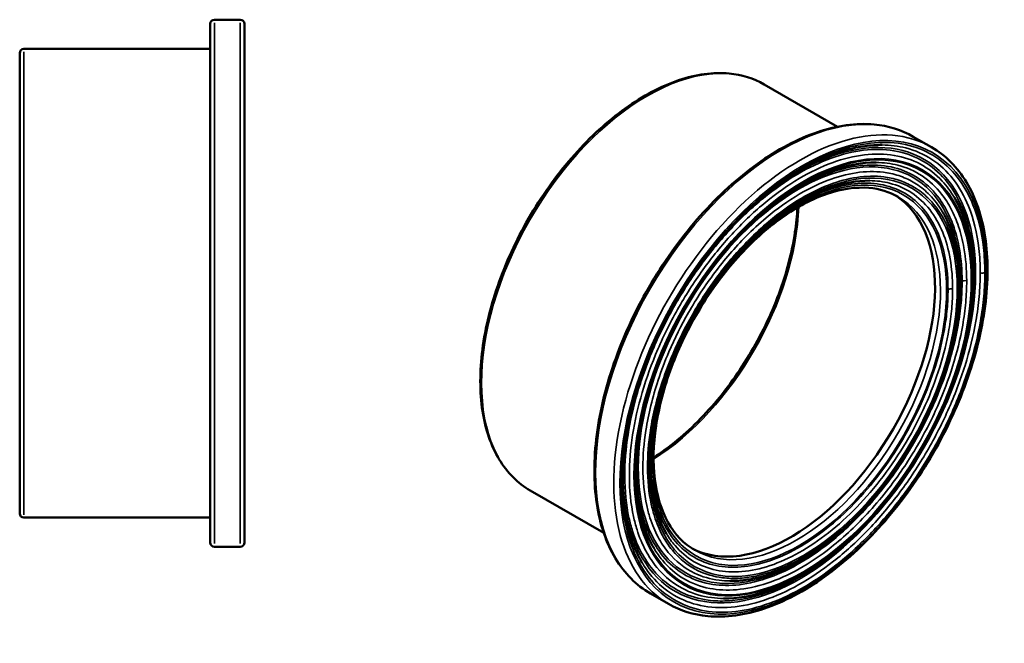
# Model space of a CAD drawing. Units: millimetres. Extents: x -182 to 936, y -233 to 1090.
# Drawn here: x 319 to 893, y 711 to 1074 of the extents above; entities that cross this region are included whole.
import ezdxf

# ---------------------------------------------------------------- set-up
doc = ezdxf.new("R2010")
doc.units = ezdxf.units.MM
doc.layers.add('Visible (ANSI)', color=7, linetype='Continuous', lineweight=50)
doc.layers.add('Visible Narrow (ANSI)', color=7, linetype='Continuous', lineweight=35)

msp = doc.modelspace()

# ---------------------------------------------------------------- linework, layer by layer
at = {"layer": 'Visible (ANSI)'}
for p, q in [((447.527, 1073.982), (432.527, 1073.982)), ((430.027, 769.482), (430.027, 1071.482)), ((450.027, 1071.482), (450.027, 769.482)), ((430.027, 1056.982), (321.527, 1056.982)), ((319.027, 786.482), (319.027, 1054.482)), ((795.627, 1011.674), (752.832, 1036.318)), ((850.411, 999.743), (839.804, 1005.851)), ((659.391, 775.096), (616.596, 799.741)), ((430.027, 783.982), (321.527, 783.982)), ((447.527, 766.982), (432.527, 766.982)), ((697.208, 733.702), (686.601, 739.81))]:
    msp.add_line(p, q, dxfattribs=at)
for centre, start, end in [((432.527, 1071.482), 90, 180), ((447.527, 1071.482), 0, 90), ((321.527, 1054.482), 90, 180), ((321.527, 786.482), 180, 270), ((432.527, 769.482), 180, 270), ((447.527, 769.482), 270, 0)]:
    msp.add_arc(centre, 2.5, start, end, dxfattribs=at)
msp.add_ellipse((768.506, 869.777), major_axis=(59.26, 102.907), ratio=0.5780931, start_param=3.1686263, end_param=6.2561517, dxfattribs=at)
for points, knots in [([(616.596, 799.741), (609.3, 803.942), (603.15, 810.11), (593.665, 825.792), (590.388, 835.374), (587.047, 857.063), (587.046, 869.218), (590.353, 894.762), (593.668, 908.151), (603.255, 934.789), (609.522, 948.034), (624.372, 973.066), (632.952, 984.849), (651.579, 1005.785), (661.624, 1014.931), (682.207, 1029.656), (692.743, 1035.229), (713.254, 1042.16), (723.236, 1043.529), (739.837, 1041.968), (746.728, 1039.833), (752.832, 1036.318)], [5.4958534, 5.4958534, 5.4958534, 5.4958534, 5.8046912, 5.8046912, 6.1210319, 6.1210319, 6.4435662, 6.4435662, 6.76657, 6.76657, 7.0890541, 7.0890541, 7.4113408, 7.4113408, 7.7338859, 7.7338859, 8.0569465, 8.0569465, 8.3790998, 8.3790998, 8.6374461, 8.6374461, 8.6374461, 8.6374461]), ([(686.601, 739.81), (678.397, 744.535), (671.485, 751.479), (660.844, 769.141), (657.174, 779.929), (653.456, 804.335), (653.471, 818.001), (657.22, 846.72), (660.959, 861.771), (671.759, 891.72), (678.814, 906.612), (695.527, 934.755), (705.179, 948.002), (726.129, 971.532), (737.423, 981.81), (760.553, 998.351), (772.386, 1004.608), (795.41, 1012.391), (806.605, 1013.928), (825.227, 1012.188), (832.958, 1009.794), (839.804, 1005.851)], [5.4958534, 5.4958534, 5.4958534, 5.4958534, 5.8058784, 5.8058784, 6.1226686, 6.1226686, 6.4449386, 6.4449386, 6.7676059, 6.7676059, 7.0898108, 7.0898108, 7.4118413, 7.4118413, 7.7341022, 7.7341022, 8.0568224, 8.0568224, 8.3787469, 8.3787469, 8.6374461, 8.6374461, 8.6374461, 8.6374461]), ([(681.669, 757.915), (680.421, 760.017), (679.271, 762.233), (677.178, 766.873), (676.228, 769.311), (674.541, 774.387), (673.802, 777.021), (672.539, 782.47), (672.014, 785.282), (671.18, 791.068), (670.871, 794.041), (670.47, 800.131), (670.377, 803.246), (670.409, 809.607), (670.534, 812.867), (671.003, 819.495), (671.347, 822.86), (672.25, 829.676), (672.809, 833.12), (674.142, 840.088), (674.917, 843.614), (676.677, 850.704), (677.661, 854.268), (679.831, 861.412), (681.015, 864.986), (683.588, 872.158), (684.976, 875.75), (687.94, 882.904), (689.514, 886.466), (692.839, 893.533), (694.589, 897.039), (698.252, 903.973), (700.165, 907.401), (704.142, 914.158), (706.203, 917.484), (710.486, 924.052), (712.703, 927.285), (717.261, 933.608), (719.601, 936.699), (724.388, 942.716), (726.834, 945.644), (731.818, 951.319), (734.355, 954.066), (739.502, 959.365), (742.113, 961.917), (747.418, 966.832), (750.105, 969.188), (755.517, 973.67), (758.242, 975.797), (763.712, 979.81), (766.457, 981.695), (771.949, 985.216), (774.696, 986.85), (780.175, 989.861), (782.913, 991.24), (788.377, 993.739), (791.098, 994.856), (796.24, 996.726), (798.665, 997.502), (804.659, 999.156), (808.193, 999.891), (815.076, 1000.844), (818.414, 1001.063), (821.669, 1001.029)], [-7.0436823, -7.0436823, -7.0436823, -7.0436823, -5.8424696, -5.8424696, -4.6416479, -4.6416479, -3.4537225, -3.4537225, -2.2734735, -2.2734735, -1.0953195, -1.0953195, 0.0857345, 0.0857345, 1.2729343, 1.2729343, 2.4571923, 2.4571923, 3.642504, 3.642504, 4.8297227, 4.8297227, 6.0151507, 6.0151507, 7.2025301, 7.2025301, 8.3883589, 8.3883589, 9.5689699, 9.5689699, 10.7480622, 10.7480622, 11.9294398, 11.9294398, 13.1167367, 13.1167367, 14.3024778, 14.3024778, 15.4828822, 15.4828822, 16.6616775, 16.6616775, 17.8426689, 17.8426689, 19.0294677, 19.0294677, 20.2128702, 20.2128702, 21.3909816, 21.3909816, 22.5676751, 22.5676751, 23.7469671, 23.7469671, 24.9328053, 24.9328053, 26.1149896, 26.1149896, 27.1848057, 27.1848057, 28.7895298, 28.7895298, 30.3942539, 30.3942539, 30.3942539, 30.3942539]), ([(850.411, 999.743), (858.616, 995.018), (865.527, 988.074), (876.169, 970.412), (879.839, 959.624), (883.556, 935.218), (883.541, 921.552), (879.792, 892.833), (876.054, 877.782), (865.253, 847.833), (858.198, 832.941), (841.486, 804.798), (831.833, 791.551), (810.884, 768.021), (799.59, 757.743), (776.46, 741.202), (764.626, 734.945), (741.603, 727.162), (730.407, 725.625), (711.786, 727.365), (704.054, 729.759), (697.208, 733.702)], [2.3542608, 2.3542608, 2.3542608, 2.3542608, 2.6642857, 2.6642857, 2.9810759, 2.9810759, 3.303346, 3.303346, 3.6260132, 3.6260132, 3.9482181, 3.9482181, 4.2702486, 4.2702486, 4.5925096, 4.5925096, 4.9152297, 4.9152297, 5.2371542, 5.2371542, 5.4958534, 5.4958534, 5.4958534, 5.4958534]), ([(688.698, 766.121), (684.086, 773.885), (680.896, 783.453), (677.85, 805.046), (677.934, 817.012), (681.338, 842.24), (684.653, 855.496), (694.203, 881.967), (700.44, 895.178), (715.207, 920.192), (723.736, 931.991), (742.201, 952.96), (752.133, 962.129), (772.353, 976.909), (782.637, 982.523), (801.492, 989.332), (810.125, 990.912), (818.099, 990.831)], [5.8102082, 5.8102082, 5.8102082, 5.8102082, 6.1334578, 6.1334578, 6.4507254, 6.4507254, 6.7677683, 6.7677683, 7.0853386, 7.0853386, 7.4031049, 7.4031049, 7.7206243, 7.7206243, 8.0376087, 8.0376087, 8.3230914, 8.3230914, 8.3230914, 8.3230914]), ([(695.989, 774.634), (691.776, 781.727), (688.859, 790.478), (686.078, 810.227), (686.156, 821.166), (689.269, 844.234), (692.3, 856.358), (701.031, 880.573), (706.735, 892.66), (720.24, 915.551), (728.04, 926.35), (744.927, 945.543), (754.01, 953.936), (772.497, 967.469), (781.897, 972.611), (799.165, 978.871), (807.087, 980.326), (814.397, 980.252)], [5.8102082, 5.8102082, 5.8102082, 5.8102082, 6.1337463, 6.1337463, 6.450753, 6.450753, 6.7675233, 6.7675233, 7.0848702, 7.0848702, 7.4024318, 7.4024318, 7.7197244, 7.7197244, 8.0364318, 8.0364318, 8.3230914, 8.3230914, 8.3230914, 8.3230914]), ([(712.428, 765.037), (706.08, 768.693), (700.779, 774.197), (692.936, 788.302), (690.326, 796.792), (688.015, 815.858), (688.261, 826.381), (691.561, 848.498), (694.612, 860.087), (703.235, 883.166), (708.81, 894.651), (721.918, 916.33), (729.452, 926.519), (745.691, 944.549), (754.394, 952.389), (772.047, 964.928), (780.992, 969.631), (798.203, 975.493), (806.456, 976.643), (820.19, 975.503), (825.905, 973.755), (830.948, 970.851)], [5.4958534, 5.4958534, 5.4958534, 5.4958534, 5.8300102, 5.8300102, 6.1529527, 6.1529527, 6.4697013, 6.4697013, 6.786352, 6.786352, 7.1035983, 7.1035983, 7.4210401, 7.4210401, 7.7381714, 7.7381714, 8.0546903, 8.0546903, 8.3719906, 8.3719906, 8.6374461, 8.6374461, 8.6374461, 8.6374461]), ([(863.719, 970.459), (868.655, 962.149), (872.004, 952.129), (875.353, 929.487), (875.291, 916.818), (871.731, 890.22), (868.227, 876.293), (858.153, 848.605), (851.59, 834.849), (836.068, 808.876), (827.114, 796.662), (807.698, 774.99), (797.238, 765.537), (775.827, 750.354), (764.878, 744.631), (745.605, 738.241), (737.178, 736.81), (729.216, 736.891)], [2.6686155, 2.6686155, 2.6686155, 2.6686155, 2.9852709, 2.9852709, 3.3077498, 3.3077498, 3.63063, 3.63063, 3.9530113, 3.9530113, 4.2752102, 4.2752102, 4.5976647, 4.5976647, 4.9206134, 4.9206134, 5.1814987, 5.1814987, 5.1814987, 5.1814987]), ([(772.248, 964.506), (772.042, 959.853), (771.573, 955.057), (769.114, 938.521), (765.907, 926.321), (756.838, 902.025), (750.974, 889.934), (737.18, 867.111), (729.253, 856.384), (712.159, 837.4), (702.997, 829.144), (691.951, 821.296), (690.202, 820.114), (688.452, 818.992)], [3.194187, 3.194187, 3.194187, 3.194187, 3.3274224, 3.3274224, 3.6442378, 3.6442378, 3.9616193, 3.9616193, 4.2791872, 4.2791872, 4.5964606, 4.5964606, 4.6559272, 4.6559272, 4.6559272, 4.6559272]), ([(856.69, 962.253), (857.829, 960.336), (858.871, 958.331), (860.785, 954.112), (861.655, 951.892), (863.204, 947.271), (863.883, 944.87), (865.043, 939.905), (865.525, 937.342), (866.288, 932.072), (866.57, 929.365), (866.932, 923.829), (867.013, 921.006), (866.974, 915.224), (866.854, 912.268), (866.412, 906.271), (866.091, 903.23), (865.252, 897.085), (864.735, 893.98), (863.508, 887.727), (862.798, 884.579), (861.194, 878.258), (860.301, 875.089), (858.323, 868.71), (857.24, 865.509), (854.901, 859.121), (853.645, 855.936), (850.969, 849.601), (849.549, 846.451), (846.554, 840.208), (844.98, 837.114), (841.687, 830.999), (839.966, 827.973), (836.375, 821.99), (834.509, 819.039), (830.655, 813.251), (828.667, 810.413), (824.581, 804.866), (822.484, 802.157), (818.194, 796.886), (816.001, 794.324), (811.533, 789.359), (809.245, 786.942), (804.592, 782.283), (802.23, 780.04), (797.453, 775.749), (795.037, 773.699), (790.167, 769.805), (787.713, 767.96), (782.781, 764.487), (780.306, 762.862), (775.338, 759.829), (772.833, 758.416), (767.83, 755.831), (765.333, 754.657), (760.363, 752.558), (757.891, 751.632), (753.481, 750.194), (751.536, 749.636), (746.72, 748.446), (743.879, 747.917), (738.273, 747.224), (735.503, 747.061), (732.785, 747.089)], [114.1048714, 114.1048714, 114.1048714, 114.1048714, 115.1149735, 115.1149735, 116.1350778, 116.1350778, 117.1556856, 117.1556856, 118.1780975, 118.1780975, 119.2041424, 119.2041424, 120.2360152, 120.2360152, 121.269367, 121.269367, 122.2975989, 122.2975989, 123.323748, 123.323748, 124.3511963, 124.3511963, 125.3833432, 125.3833432, 126.4138073, 126.4138073, 127.4393843, 127.4393843, 128.4635816, 128.4635816, 129.4899698, 129.4899698, 130.5219265, 130.5219265, 131.5504, 131.5504, 132.5750207, 132.5750207, 133.5993279, 133.5993279, 134.6268775, 134.6268775, 135.660982, 135.660982, 136.6898739, 136.6898739, 137.7158605, 137.7158605, 138.7424089, 138.7424089, 139.7728854, 139.7728854, 140.8084008, 140.8084008, 141.83753, 141.83753, 142.8628538, 142.8628538, 143.6808932, 143.6808932, 144.9079523, 144.9079523, 146.1350114, 146.1350114, 146.1350114, 146.1350114])]:
    msp.add_open_spline(points, degree=3, knots=knots, dxfattribs=at)
at = {"layer": 'Visible Narrow (ANSI)'}
for p, q in [((432.527, 1072.092), (432.527, 768.872)), ((447.527, 768.872), (447.527, 1072.092)), ((321.527, 1055.302), (321.527, 785.663))]:
    msp.add_line(p, q, dxfattribs=at)
for centre, major_axis, ratio, start_param, end_param in [((684.714, 918.029), (-68.118, -118.289), 0.5780931, 3.1415927, 6.2831853), ((763.203, 872.83), (-76.601, -133.021), 0.5780931, 3.1415927, 6.2831853), ((773.81, 866.723), (76.601, 133.021), 0.5780931, 0, 3.1415927), ((773.456, 866.926), (72.464, 125.835), 0.5780931, 2.0865972, 7.3382017), ((773.456, 866.926), (66.288, 115.111), 0.5780931, 5.2160233, 10.49193), ((771.688, 867.944), (59.26, 102.907), 0.5780931, 3.1415927, 6.2831853), ((684.714, 918.029), (62.379, 108.323), 0.5780931, 3.9673662, 5.4574117), ((877.047, 924.448), (-2.5, 0.002), 0.5753922, 5.4981912, 5.7600101), ((879.728, 927.816), (-2.5, -0.002), 0.5763308, 1.1965103, 2.3557898), ((864.496, 918.861), (2.5, -0.002), 0.5753922, 5.4981912, 6.2831853), ((870.006, 920.579), (-2.5, -0.002), 0.5763308, 4.338103, 5.4973825), ((861.815, 915.854), (-2.5, -0.002), 0.5763308, 4.338103, 5.4973825)]:
    msp.add_ellipse(centre, major_axis=major_axis, ratio=ratio, start_param=start_param, end_param=end_param, dxfattribs=at)
for centre, major_axis in [((775.577, 865.705), (-75.354, -130.854)), ((775.577, 865.705), (-69.573, -120.816)), ((775.577, 865.705), (-69.178, -120.13)), ((775.577, 865.705), (-63.398, -110.092)), ((773.456, 866.926), (-60.508, -105.073))]:
    msp.add_ellipse(centre, major_axis=major_axis, ratio=0.5780931, dxfattribs=at)
for points, knots in [([(881.495, 926.798), (881.492, 931.759), (881.227, 936.593), (879.655, 950.402), (877.58, 958.841), (872.16, 972.209), (869.087, 977.618), (861.785, 986.943), (857.558, 990.856), (848.22, 997.008), (843.02, 999.305), (831.821, 1002.168), (825.827, 1002.733), (813.402, 1002.145), (806.853, 1000.987), (793.436, 996.96), (786.572, 994.091), (772.92, 986.852), (766.004, 982.412), (752.376, 972.097), (745.67, 966.225), (732.613, 953.195), (726.153, 945.868), (714.405, 930.746), (709.071, 923.021), (697.517, 904.183), (691.544, 892.602), (684.07, 874.914), (681.809, 868.905), (677.705, 856.513), (675.886, 850.068), (673.575, 840.115), (672.849, 836.552), (670.528, 823.267), (669.659, 813.711), (669.659, 804.71), (669.659, 796.812), (670.326, 789.224), (672.995, 775.114), (674.996, 768.598), (680.183, 756.971), (683.418, 751.751), (691.024, 742.828), (695.394, 739.128), (704.99, 733.412), (710.309, 731.342), (721.715, 728.942), (727.798, 728.612), (740.368, 729.662), (746.974, 731.052), (760.471, 735.534), (767.357, 738.624), (781.018, 746.283), (787.922, 750.925), (801.488, 761.618), (808.147, 767.665), (820.853, 780.787), (827.021, 787.986), (838.626, 803.288), (844.06, 811.386), (853.908, 828.005), (858.417, 836.683), (866.323, 854.304), (869.718, 863.242), (875.235, 880.869), (877.409, 889.727), (879.782, 903.307), (880.429, 908.168), (881.287, 917.666), (881.499, 922.289), (881.495, 926.798)], [-46.7755672, -46.7755672, -46.7755672, -46.7755672, -44.9588936, -44.9588936, -41.3840271, -41.3840271, -38.485857, -38.485857, -35.5876819, -35.5876819, -32.6895118, -32.6895118, -29.7913366, -29.7913366, -26.8931665, -26.8931665, -23.9949913, -23.9949913, -21.0968212, -21.0968212, -18.1986461, -18.1986461, -15.199649, -15.199649, -12.4023008, -12.4023008, -8.5650089, -8.5650089, -6.6059556, -6.6059556, -4.4937273, -4.4937273, -3.3029778, -3.3029778, 0, 0, 0, 2.8981752, 2.8981752, 5.7963453, 5.7963453, 8.6945204, 8.6945204, 11.5926905, 11.5926905, 14.4908657, 14.4908657, 17.3890358, 17.3890358, 20.2872109, 20.2872109, 23.185381, 23.185381, 26.0835562, 26.0835562, 28.9817263, 28.9817263, 31.8799015, 31.8799015, 34.7780716, 34.7780716, 37.6762467, 37.6762467, 40.5744168, 40.5744168, 43.472592, 43.472592, 45.1240796, 45.1240796, 46.7755672, 46.7755672, 46.7755672, 46.7755672]), ([(875.279, 925.466), (875.282, 929.805), (875.079, 934.015), (874.254, 942.195), (873.631, 946.152), (871.35, 956.58), (869.26, 962.688), (863.957, 973.526), (860.693, 978.359), (853.093, 986.545), (848.758, 989.895), (839.29, 994.967), (834.067, 996.737), (822.911, 998.598), (816.981, 998.69), (804.766, 997.236), (798.365, 995.677), (785.323, 990.935), (778.686, 987.754), (765.553, 979.992), (758.933, 975.338), (745.958, 964.702), (739.608, 958.725), (727.524, 945.817), (721.676, 938.765), (710.711, 923.829), (705.598, 915.95), (696.373, 899.83), (692.172, 891.435), (684.86, 874.435), (681.75, 865.835), (676.763, 848.915), (674.84, 840.436), (672.274, 823.917), (671.633, 815.883), (671.633, 808.29), (671.633, 799.637), (672.468, 791.413), (674.7, 781.212), (675.397, 778.59), (677.619, 771.581), (679.368, 767.399), (683.313, 760.029), (685.487, 756.757), (692.672, 748.028), (698.414, 743.508), (709.567, 738.168), (714.751, 736.64), (723.885, 735.43), (727.647, 735.293), (735.361, 735.703), (739.297, 736.244), (747.544, 738.04), (751.859, 739.328), (763.252, 743.627), (770.408, 747.215), (784.217, 755.796), (791.01, 760.803), (799.07, 767.723), (800.493, 768.984), (801.907, 770.274)], [-44.9669896, -44.9669896, -44.9669896, -44.9669896, -43.3793568, -43.3793568, -41.791724, -41.791724, -39.0056067, -39.0056067, -36.2194945, -36.2194945, -33.4333771, -33.4333771, -30.6472649, -30.6472649, -27.8611476, -27.8611476, -25.0750354, -25.0750354, -22.2889181, -22.2889181, -19.5028059, -19.5028059, -16.7166886, -16.7166886, -13.9305764, -13.9305764, -11.144459, -11.144459, -8.3583468, -8.3583468, -5.5722295, -5.5722295, -2.7861173, -2.7861173, 0, 0, 0, 3.1752681, 3.1752681, 4.3199773, 4.3199773, 6.3505362, 6.3505362, 8.2338427, 8.2338427, 11.9227658, 11.9227658, 14.6385958, 14.6385958, 16.4240289, 16.4240289, 18.209462, 18.209462, 20.0715347, 20.0715347, 23.0672248, 23.0672248, 25.9348257, 25.9348257, 26.5539791, 26.5539791, 26.5539791, 26.5539791]), ([(821.669, 1001.029), (826.437, 1000.979), (831.047, 1000.398), (840.927, 997.872), (846.048, 995.61), (855.244, 989.552), (859.406, 985.699), (866.596, 976.517), (869.622, 971.191), (874.959, 958.027), (877.003, 949.717), (878.55, 936.12), (878.811, 931.359), (878.815, 926.474)], [30.3942539, 30.3942539, 30.3942539, 30.3942539, 32.6895118, 32.6895118, 35.5876819, 35.5876819, 38.485857, 38.485857, 41.3840271, 41.3840271, 44.9588936, 44.9588936, 46.7755672, 46.7755672, 46.7755672, 46.7755672]), ([(729.216, 736.891), (726.818, 736.916), (724.465, 737.08), (716.746, 738.102), (711.645, 739.606), (700.669, 744.861), (695.018, 749.31), (687.947, 757.899), (685.808, 761.12), (681.926, 768.372), (680.205, 772.488), (678.018, 779.385), (677.332, 781.965), (675.136, 792.004), (674.314, 800.097), (674.314, 808.612), (674.314, 816.084), (674.945, 823.99), (677.47, 840.246), (679.363, 848.591), (684.27, 865.242), (687.33, 873.705), (694.526, 890.435), (698.66, 898.695), (707.739, 914.56), (712.77, 922.313), (723.561, 937.011), (729.316, 943.951), (741.207, 956.654), (747.457, 962.536), (760.225, 973.002), (766.74, 977.582), (779.664, 985.22), (786.195, 988.351), (799.03, 993.017), (805.329, 994.551), (817.349, 995.982), (823.184, 995.892), (834.163, 994.06), (839.304, 992.319), (848.621, 987.328), (852.886, 984.031), (859.261, 977.165), (861.633, 973.966), (863.718, 970.458)], [-15.7883745, -15.7883745, -15.7883745, -15.7883745, -14.6385958, -14.6385958, -11.9227658, -11.9227658, -8.2338427, -8.2338427, -6.3505362, -6.3505362, -4.3199773, -4.3199773, -3.1752681, -3.1752681, 0, 0, 0, 2.7861173, 2.7861173, 5.5722295, 5.5722295, 8.3583468, 8.3583468, 11.144459, 11.144459, 13.9305764, 13.9305764, 16.7166886, 16.7166886, 19.5028059, 19.5028059, 22.2889181, 22.2889181, 25.0750354, 25.0750354, 27.8611476, 27.8611476, 30.6472649, 30.6472649, 33.4333771, 33.4333771, 36.2194945, 36.2194945, 38.1823403, 38.1823403, 38.1823403, 38.1823403]), ([(748.076, 957.895), (751.5, 960.967), (754.989, 963.857), (764.699, 971.241), (770.984, 975.286), (783.784, 982.074), (790.421, 984.787), (802.381, 988.148), (807.749, 989.043), (818.423, 989.548), (823.787, 989.043), (833.808, 986.481), (838.461, 984.424), (846.818, 978.919), (850.6, 975.418), (855.916, 968.629), (857.764, 965.75), (861.017, 959.54), (862.42, 956.222), (864.892, 948.838), (865.921, 944.736), (867.713, 934.498), (868.234, 928.171), (868.238, 921.597)], [-66.3751469, -66.3751469, -66.3751469, -66.3751469, -64.8765841, -64.8765841, -62.243257, -62.243257, -59.4421098, -59.4421098, -57.0563189, -57.0563189, -54.4628474, -54.4628474, -51.8693808, -51.8693808, -49.2759093, -49.2759093, -47.649258, -47.649258, -46.0226066, -46.0226066, -44.2656096, -44.2656096, -41.85775, -41.85775, -41.85775, -41.85775]), ([(870.919, 921.92), (870.914, 928.607), (870.384, 935.043), (868.562, 945.456), (867.516, 949.628), (865.001, 957.137), (863.575, 960.512), (860.265, 966.829), (858.387, 969.756), (852.979, 976.662), (849.133, 980.223), (840.633, 985.822), (835.9, 987.913), (826.768, 990.248), (822.507, 990.785), (818.099, 990.831)], [41.85775, 41.85775, 41.85775, 41.85775, 44.2656096, 44.2656096, 46.0226066, 46.0226066, 47.649258, 47.649258, 49.2759093, 49.2759093, 51.8693808, 51.8693808, 54.4628474, 54.4628474, 56.5167902, 56.5167902, 56.5167902, 56.5167902]), ([(856.689, 962.252), (854.575, 965.808), (852.141, 969.02), (847.035, 974.275), (844.435, 976.415), (839.087, 979.889), (836.371, 981.272), (830.609, 983.487), (827.57, 984.311), (819.35, 985.682), (813.974, 985.765), (803.119, 984.473), (797.555, 983.144), (785.749, 978.961), (779.492, 975.99), (766.866, 968.527), (760.37, 963.9), (750.04, 955.233), (746.113, 951.614), (739.087, 944.542), (735.959, 941.16), (729.831, 934.052), (726.842, 930.337), (718.476, 919.187), (713.378, 911.417), (704.573, 896.032), (700.713, 888.302), (695.026, 875.016), (692.937, 869.513), (689.486, 859.115), (688.072, 854.223), (685.674, 844.453), (684.696, 839.592), (682.791, 827.325), (682.209, 820.042), (682.209, 813.159), (682.209, 805.315), (682.967, 797.859), (684.99, 788.611), (685.622, 786.235), (687.636, 779.881), (689.221, 776.089), (692.798, 769.408), (694.768, 766.442), (701.282, 758.529), (706.488, 754.431), (716.705, 749.539), (721.532, 748.137), (728.663, 747.245), (730.706, 747.11), (732.785, 747.089)], [-114.1048714, -114.1048714, -114.1048714, -114.1048714, -112.1809351, -112.1809351, -110.4983515, -110.4983515, -108.9461108, -108.9461108, -107.3938702, -107.3938702, -104.9124565, -104.9124565, -102.5287543, -102.5287543, -99.9496341, -99.9496341, -97.2653972, -97.2653972, -95.5757613, -95.5757613, -94.1524576, -94.1524576, -92.7291539, -92.7291539, -90.0239894, -90.0239894, -87.5046905, -87.5046905, -85.7474257, -85.7474257, -84.1635921, -84.1635921, -82.5797584, -82.5797584, -80.0983447, -80.0983447, -80.0983447, -77.27034, -77.27034, -76.250822, -76.250822, -74.4423352, -74.4423352, -72.7649966, -72.7649966, -69.4795129, -69.4795129, -67.000637, -67.000637, -66.0366667, -66.0366667, -66.0366667, -66.0366667]), ([(866.264, 917.843), (866.26, 911.535), (865.759, 904.894), (863.77, 891.258), (862.282, 884.267), (858.341, 870.007), (855.815, 862.606), (849.629, 847.412), (845.903, 839.634), (837.403, 824.246), (832.491, 816.508), (823.916, 804.707), (820.498, 800.374), (813.978, 792.751), (810.908, 789.405), (804.592, 782.996), (801.355, 779.946), (791.864, 771.672), (785.486, 766.929), (773.19, 759.289), (767.153, 756.224), (757.221, 752.347), (753.275, 751.124), (745.774, 749.417), (742.217, 748.895), (735.245, 748.464), (731.843, 748.56), (723.522, 749.6), (718.781, 750.978), (708.742, 755.784), (703.628, 759.81), (697.229, 767.584), (695.293, 770.499), (691.779, 777.062), (690.222, 780.787), (688.243, 787.029), (687.622, 789.364), (685.634, 798.45), (684.89, 805.775), (684.89, 813.481), (684.89, 820.244), (685.461, 827.399), (687.333, 839.45), (688.294, 844.226), (690.65, 853.825), (692.039, 858.631), (695.43, 868.846), (697.482, 874.253), (703.069, 887.305), (706.861, 894.9), (715.511, 910.015), (720.521, 917.648), (728.74, 928.602), (731.676, 932.252), (737.696, 939.236), (740.77, 942.559), (747.672, 949.506), (751.53, 953.061), (761.679, 961.576), (768.061, 966.122), (780.466, 973.454), (786.612, 976.373), (798.211, 980.483), (803.677, 981.788), (814.342, 983.058), (819.623, 982.976), (827.699, 981.629), (830.685, 980.819), (836.346, 978.644), (839.014, 977.284), (844.268, 973.872), (846.823, 971.769), (852.858, 965.557), (856.013, 960.988), (861.032, 950.731), (862.965, 944.961), (864.934, 935.433), (865.437, 932.059), (866.103, 925.098), (866.267, 921.523), (866.264, 917.843)], [40.0491724, 40.0491724, 40.0491724, 40.0491724, 42.3572843, 42.3572843, 44.6654011, 44.6654011, 47.064046, 47.064046, 49.6282235, 49.6282235, 52.3395455, 52.3395455, 54.0111027, 54.0111027, 55.4366895, 55.4366895, 56.8622763, 56.8622763, 59.5538682, 59.5538682, 62.0828257, 62.0828257, 63.7808825, 63.7808825, 65.3907597, 65.3907597, 67.000637, 67.000637, 69.4795129, 69.4795129, 72.7649966, 72.7649966, 74.4423352, 74.4423352, 76.250822, 76.250822, 77.27034, 77.27034, 80.0983447, 80.0983447, 80.0983447, 82.5797584, 82.5797584, 84.1635921, 84.1635921, 85.7474257, 85.7474257, 87.5046905, 87.5046905, 90.0239894, 90.0239894, 92.7291539, 92.7291539, 94.1524576, 94.1524576, 95.5757613, 95.5757613, 97.2653972, 97.2653972, 99.9496341, 99.9496341, 102.5287543, 102.5287543, 104.9124565, 104.9124565, 107.3938702, 107.3938702, 108.9461108, 108.9461108, 110.4983515, 110.4983515, 112.1809351, 112.1809351, 114.8381012, 114.8381012, 117.4540048, 117.4540048, 118.8007609, 118.8007609, 120.1475171, 120.1475171, 120.1475171, 120.1475171]), ([(750.319, 950.077), (753.514, 952.942), (756.771, 955.633), (765.629, 962.338), (771.284, 965.968), (782.444, 971.887), (788.056, 974.232), (799.025, 977.524), (804.379, 978.471), (814.537, 978.951), (819.437, 978.49), (828.592, 976.149), (832.844, 974.271), (840.478, 969.241), (843.934, 966.043), (849.903, 958.419), (852.416, 953.997), (856.245, 944.552), (857.666, 939.513), (859.566, 928.68), (860.043, 922.89), (860.048, 916.872)], [-60.6321624, -60.6321624, -60.6321624, -60.6321624, -59.2338302, -59.2338302, -56.8644794, -56.8644794, -54.4951236, -54.4951236, -52.1257728, -52.1257728, -49.756417, -49.756417, -47.3870661, -47.3870661, -45.0177103, -45.0177103, -42.6483595, -42.6483595, -40.4444746, -40.4444746, -38.2405947, -38.2405947, -38.2405947, -38.2405947]), ([(862.728, 917.196), (862.724, 923.326), (862.237, 929.225), (860.302, 940.26), (858.855, 945.394), (854.954, 955.016), (852.394, 959.52), (846.313, 967.286), (842.793, 970.545), (835.016, 975.669), (830.685, 977.582), (822.328, 979.718), (818.429, 980.21), (814.396, 980.252)], [38.2405947, 38.2405947, 38.2405947, 38.2405947, 40.4444746, 40.4444746, 42.6483595, 42.6483595, 45.0177103, 45.0177103, 47.3870661, 47.3870661, 49.756417, 49.756417, 51.6328676, 51.6328676, 51.6328676, 51.6328676]), ([(878.815, 926.474), (878.818, 922.034), (878.61, 917.482), (877.764, 908.129), (877.127, 903.342), (874.791, 889.97), (872.65, 881.248), (867.217, 863.89), (863.875, 855.09), (856.089, 837.738), (851.65, 829.193), (841.951, 812.828), (836.601, 804.854), (825.173, 789.785), (819.1, 782.696), (806.588, 769.775), (800.031, 763.821), (786.672, 753.292), (779.874, 748.721), (766.422, 741.178), (759.641, 738.136), (746.351, 733.723), (739.846, 732.354), (727.468, 731.32), (721.478, 731.644), (710.247, 734.008), (705.01, 736.046), (695.559, 741.675), (691.257, 745.318), (685.379, 752.214), (683.427, 754.959), (681.67, 757.916)], [-46.7755672, -46.7755672, -46.7755672, -46.7755672, -45.1240796, -45.1240796, -43.472592, -43.472592, -40.5744168, -40.5744168, -37.6762467, -37.6762467, -34.7780716, -34.7780716, -31.8799015, -31.8799015, -28.9817263, -28.9817263, -26.0835562, -26.0835562, -23.185381, -23.185381, -20.2872109, -20.2872109, -17.3890358, -17.3890358, -14.4908657, -14.4908657, -11.5926905, -11.5926905, -8.6945204, -8.6945204, -7.0436823, -7.0436823, -7.0436823, -7.0436823]), ([(871.331, 890.832), (872.397, 895.744), (873.256, 900.619), (874.813, 912.317), (875.274, 919.045), (875.279, 925.466)], [40.9871075, 40.9871075, 40.9871075, 40.9871075, 42.617244, 42.617244, 44.9669896, 44.9669896, 44.9669896, 44.9669896]), ([(868.238, 921.597), (868.241, 917.561), (868.052, 913.425), (867.284, 904.925), (866.705, 900.575), (864.581, 888.423), (862.636, 880.497), (857.815, 865.094), (854.947, 857.478), (847.966, 841.689), (843.759, 833.541), (834.453, 817.838), (829.244, 810.135), (820.114, 798.283), (816.41, 793.856), (809.101, 785.814), (805.516, 782.166), (798.151, 775.252), (794.384, 772.002), (784.502, 764.215), (778.325, 760.06), (766.1, 753.206), (759.938, 750.441), (747.86, 746.431), (741.949, 745.187), (731.028, 744.274), (725.893, 744.509), (715.608, 746.477), (710.541, 748.393), (701.501, 753.777), (697.427, 757.281), (691.597, 764.327), (689.523, 767.446), (686.064, 773.94), (684.636, 777.263), (682.209, 784.392), (681.219, 788.187), (679.271, 798.486), (678.674, 805.277), (678.674, 812.345), (678.674, 820.399), (679.451, 828.95), (681.298, 839.52), (681.651, 841.364), (682.037, 843.217)], [-125.5732501, -125.5732501, -125.5732501, -125.5732501, -124.0953942, -124.0953942, -122.6175382, -122.6175382, -120.0240667, -120.0240667, -117.5528393, -117.5528393, -114.8371286, -114.8371286, -112.0758353, -112.0758353, -110.3131276, -110.3131276, -108.6849258, -108.6849258, -107.056724, -107.056724, -104.4632524, -104.4632524, -101.8697859, -101.8697859, -99.2763143, -99.2763143, -96.834325, -96.834325, -94.0893763, -94.0893763, -91.3742931, -91.3742931, -89.5839519, -89.5839519, -87.9464618, -87.9464618, -86.3089716, -86.3089716, -83.7155001, -83.7155001, -83.7155001, -80.7597857, -80.7597857, -80.1404031, -80.1404031, -80.1404031, -80.1404031]), ([(688.698, 766.122), (690.188, 763.613), (691.83, 761.271), (697.188, 754.796), (701.332, 751.232), (710.526, 745.756), (715.68, 743.807), (726.14, 741.806), (731.364, 741.567), (742.471, 742.495), (748.483, 743.76), (760.767, 747.839), (767.035, 750.652), (779.468, 757.623), (785.752, 761.848), (795.802, 769.769), (799.634, 773.074), (807.125, 780.106), (810.771, 783.817), (818.205, 791.997), (821.972, 796.499), (831.259, 808.554), (836.556, 816.388), (846.022, 832.36), (850.3, 840.647), (857.4, 856.706), (860.318, 864.452), (865.221, 880.118), (867.2, 888.179), (869.359, 900.539), (869.948, 904.964), (870.73, 913.609), (870.922, 917.816), (870.919, 921.92)], [90.0186346, 90.0186346, 90.0186346, 90.0186346, 91.3742931, 91.3742931, 94.0893763, 94.0893763, 96.834325, 96.834325, 99.2763143, 99.2763143, 101.8697859, 101.8697859, 104.4632524, 104.4632524, 107.056724, 107.056724, 108.6849258, 108.6849258, 110.3131276, 110.3131276, 112.0758353, 112.0758353, 114.8371286, 114.8371286, 117.5528393, 117.5528393, 120.0240667, 120.0240667, 122.6175382, 122.6175382, 124.0953942, 124.0953942, 125.5732501, 125.5732501, 125.5732501, 125.5732501]), ([(860.048, 916.872), (860.05, 913.186), (859.877, 909.407), (859.176, 901.642), (858.647, 897.667), (856.707, 886.565), (854.929, 879.324), (850.419, 864.913), (847.644, 857.606), (841.18, 843.2), (837.494, 836.106), (829.443, 822.519), (825.001, 815.899), (815.513, 803.388), (810.47, 797.503), (800.083, 786.775), (794.639, 781.832), (783.548, 773.09), (777.904, 769.295), (766.736, 763.033), (761.106, 760.507), (750.072, 756.844), (744.671, 755.707), (734.395, 754.848), (729.422, 755.118), (720.097, 757.08), (715.749, 758.773), (707.903, 763.446), (704.331, 766.471), (698.112, 773.766), (695.468, 778.033), (691.227, 787.538), (689.591, 792.865), (687.41, 804.401), (686.864, 810.604), (686.864, 817.061), (686.864, 824.42), (687.575, 832.232), (689.258, 841.867), (689.576, 843.53), (689.924, 845.202)], [-114.7217841, -114.7217841, -114.7217841, -114.7217841, -113.3716378, -113.3716378, -112.0214915, -112.0214915, -109.6521357, -109.6521357, -107.2827849, -107.2827849, -104.9134291, -104.9134291, -102.5440783, -102.5440783, -100.1747225, -100.1747225, -97.8053717, -97.8053717, -95.4360159, -95.4360159, -93.0666651, -93.0666651, -90.6973092, -90.6973092, -88.3279584, -88.3279584, -85.9586026, -85.9586026, -83.5892518, -83.5892518, -81.219896, -81.219896, -78.8505452, -78.8505452, -76.4811894, -76.4811894, -76.4811894, -73.7808943, -73.7808943, -73.2222132, -73.2222132, -73.2222132, -73.2222132]), ([(695.99, 774.635), (697.476, 772.134), (699.127, 769.812), (704.098, 763.98), (707.737, 760.899), (715.73, 756.138), (720.159, 754.414), (729.658, 752.415), (734.725, 752.14), (745.193, 753.015), (750.695, 754.173), (761.935, 757.905), (767.67, 760.479), (779.048, 766.858), (784.797, 770.724), (796.096, 779.629), (801.641, 784.665), (812.224, 795.593), (817.36, 801.589), (827.026, 814.333), (831.551, 821.078), (839.753, 834.918), (843.508, 842.146), (850.093, 856.821), (852.92, 864.264), (857.514, 878.945), (859.325, 886.322), (861.301, 897.631), (861.84, 901.68), (862.555, 909.591), (862.731, 913.44), (862.728, 917.196)], [82.2396359, 82.2396359, 82.2396359, 82.2396359, 83.5892518, 83.5892518, 85.9586026, 85.9586026, 88.3279584, 88.3279584, 90.6973092, 90.6973092, 93.0666651, 93.0666651, 95.4360159, 95.4360159, 97.8053717, 97.8053717, 100.1747225, 100.1747225, 102.5440783, 102.5440783, 104.9134291, 104.9134291, 107.2827849, 107.2827849, 109.6521357, 109.6521357, 112.0214915, 112.0214915, 113.3716378, 113.3716378, 114.7217841, 114.7217841, 114.7217841, 114.7217841])]:
    msp.add_open_spline(points, degree=3, knots=knots, dxfattribs=at)

doc.saveas('drawing.dxf')
